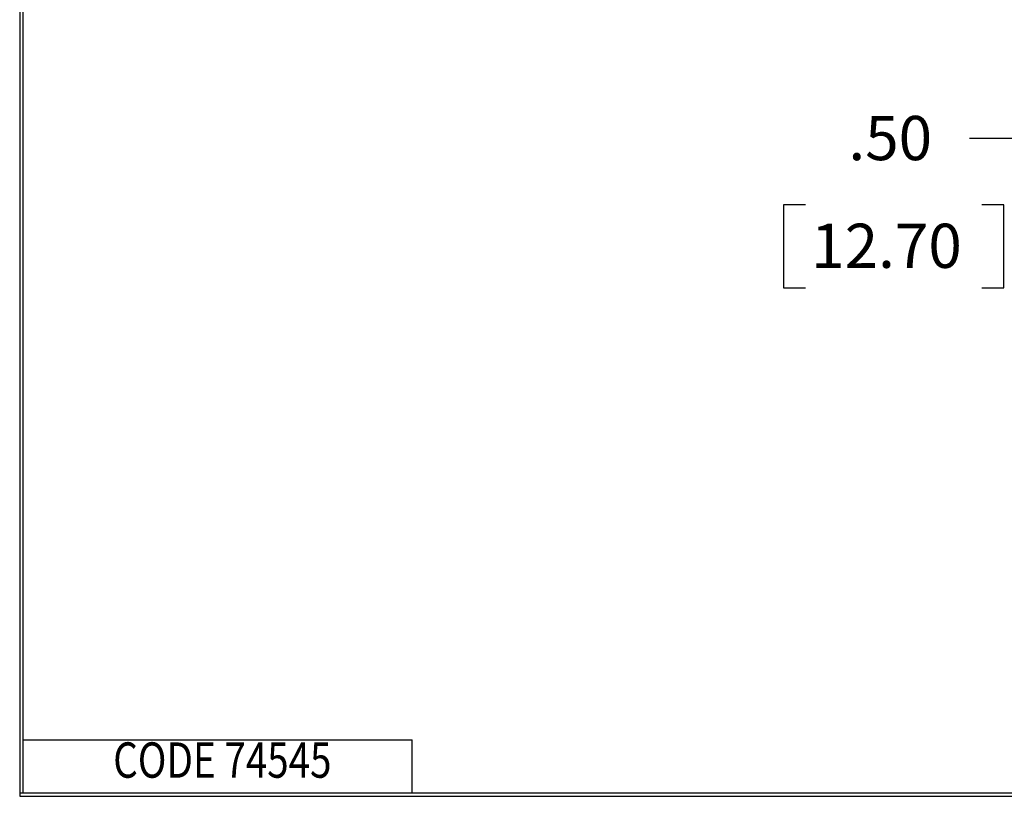
# Model space of a CAD drawing. Extents: x 0.3 to 16.7, y 0.3 to 10.7.
# Drawn here: x 0.3 to 3.1, y 0.3 to 2.5 of the extents above; entities that cross this region are included whole.
import ezdxf

# ---------------------------------------------------------------- set-up
doc = ezdxf.new("R2010")
doc.units = 0
doc.header["$MEASUREMENT"] = 0
doc.linetypes.add('DASHED', pattern=[0.75, 0.5, -0.25])
doc.layers.add('BORDER', color=7, linetype='Continuous')
doc.layers.add('dims_notes', color=7, linetype='Continuous')
doc.styles.add('blockfont', font='simplex.shx', dxfattribs={"bigfont": 'bigfont'})

msp = doc.modelspace()

# ---------------------------------------------------------------- linework, layer by layer
at = {"layer": 'BORDER', "linetype": 'Continuous'}
for p, q in [((0.3125, 10.6875), (0.3125, 0.3125)), ((0.3225, 0.3225), (0.3225, 10.6775)), ((0.3225, 0.4725), (1.4225, 0.4725)), ((1.4225, 0.3225), (1.4225, 0.4725)), ((0.3125, 0.3225), (16.6875, 0.3225)), ((0.3125, 0.3125), (16.6875, 0.3125)), ((0.3225, 0.3225), (16.6875, 0.3225))]:
    msp.add_line(p, q, dxfattribs=at)
at = {"layer": 'dims_notes', "ltscale": 0.083333}
msp.add_line((3.2485, 2.1726), (2.9985, 2.1726), dxfattribs=at)
at = {"layer": 'dims_notes', "ltscale": 0.078125}
for p, q in [((2.4727, 1.9851), (2.4727, 1.7507)), ((3.096, 1.7507), (3.096, 1.9851))]:
    msp.add_line(p, q, dxfattribs=at)
at = {"layer": 'dims_notes', "linetype": 'DASHED', "ltscale": 0.020833}
for p, q in [((2.5352, 1.9851), (2.4727, 1.9851)), ((3.096, 1.9851), (3.0335, 1.9851))]:
    msp.add_line(p, q, dxfattribs=at)
at = {"layer": 'dims_notes', "ltscale": 0.020833}
for p, q in [((2.4727, 1.7507), (2.5352, 1.7507)), ((3.0335, 1.7507), (3.096, 1.7507))]:
    msp.add_line(p, q, dxfattribs=at)

# ---------------------------------------------------------------- texts
at = {"layer": 'BORDER', "linetype": 'Continuous', "lineweight": 0, "style": 'blockfont', "width": 0.8}
msp.add_text('CODE 74545', height=0.1, dxfattribs=at).set_placement((0.5769, 0.365))
at = {"layer": 'dims_notes', "lineweight": 0, "style": 'blockfont'}
for s, p in [('.50', (2.6561, 2.1114)), ('12.70', (2.5508, 1.8067))]:
    msp.add_text(s, height=0.125, dxfattribs=at).set_placement(p)

doc.saveas('drawing.dxf')
